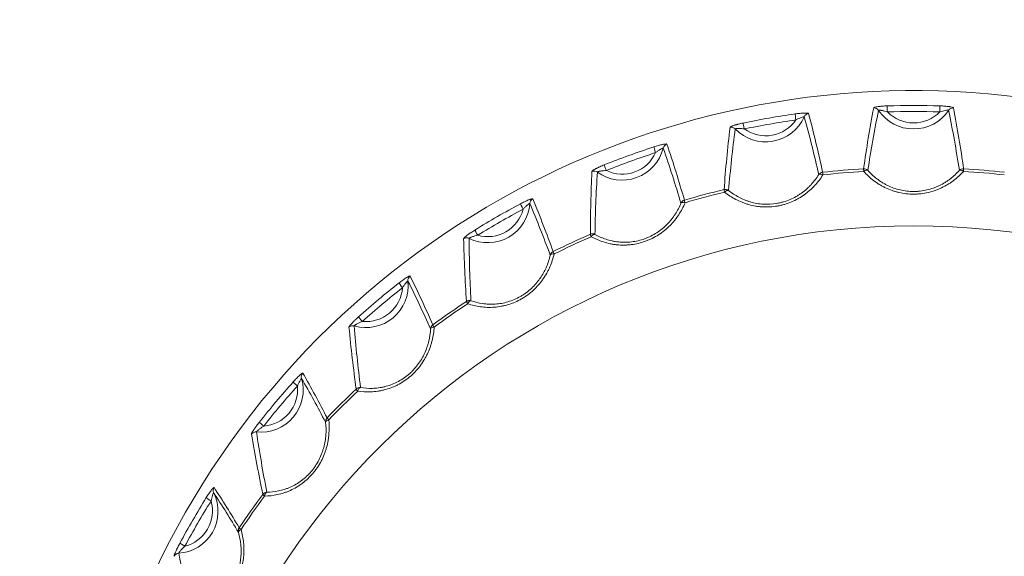
# Model space of a CAD drawing. Units: millimetres. Extents: x -150 to 368, y 59 to 282.
# Drawn here: x 84 to 93, y 88 to 93 of the extents above; entities that cross this region are included whole.
import ezdxf

# ---------------------------------------------------------------- set-up
doc = ezdxf.new("R2010")
doc.units = ezdxf.units.MM
doc.layers.add('1', color=7, linetype='Continuous', true_color=0xffffff)

msp = doc.modelspace()

# ---------------------------------------------------------------- linework, layer by layer
at = {"layer": '1', "color": 80, "linetype": 'Continuous', "lineweight": 18}
for centre, major_axis, start_param, end_param in [((92.32878, 85.07826), (7.5, 0), 0, 3.783852), ((91.00472, 92.46756), (-0.37748, 0), 0.766058, 2.7246006), ((89.72088, 92.12487), (-0.37748, 0), 0.9405909, 2.8991335), ((88.51628, 91.56529), (-0.37748, 0), 1.1151238, 3.0736664), ((87.42753, 90.80584), (-0.37748, 0), 1.2896567, 3.2481993), ((86.4877, 89.86958), (-0.37748, 0), 1.4641897, 3.4227323), ((85.72534, 88.78497), (-0.37748, 0), 1.6387226, 3.5972652), ((92.32878, 84.99523), (-7.45008, 0), 5.7278774, 5.7912957)]:
    msp.add_ellipse(centre, major_axis=major_axis, ratio=0.996195, start_param=start_param, end_param=end_param, dxfattribs=at)
at = {"layer": '1', "color": 51, "linetype": 'Continuous', "lineweight": 13}
for centre, major_axis, ratio, start_param, end_param in [((91.97399, 92.34576), (0.0491, -0.00943), 0.989719, 0.7808041, 1.8065242), ((92.32878, 92.58296), (-0.37748, 0), 0.996195, 0.591525, 2.5500676), ((92.32878, 84.99523), (-7.45008, 0), 0.996195, 4.6806798, 4.7440981), ((92.09417, 92.36374), (0.00158, -0.04998), 0.002763, 3.2811753, 4.7996118), ((92.32878, 84.99111), (7.40014, 0), 0.996195, 1.5390872, 1.6025055), ((92.5634, 92.36374), (-0.00158, -0.04998), 0.002763, 1.4835735, 3.00201), ((92.68358, 92.34576), (0.0491, 0.00943), 0.989719, 1.3350685, 2.3607886), ((92.32878, 84.99523), (-7.45008, 0), 0.996195, 4.8552128, 4.918631), ((91.00472, 92.47169), (0.32755, 0), 0.996195, 4.0884913, 5.6853525), ((92.32878, 84.99111), (7.40014, 0), 0.996195, 1.7136201, 1.7770384), ((91.27546, 92.29239), (-0.00709, 0.04949), 0.012406, 0.1387422, 1.6571787), ((91.39551, 92.29534), (0.04832, 0.01284), 0.990198, 1.439893, 2.4656131), ((92.32878, 92.58709), (0.32755, 0), 0.996195, 3.9139584, 5.5108196), ((90.6967, 92.17259), (0.04965, -0.00593), 0.989382, 0.8849657, 1.9106858), ((90.81336, 92.21122), (-0.0102, 0.04895), 0.017848, 0.137786, 1.6562225), ((92.32878, 84.99523), (-7.45008, 0), 0.996195, 5.0297457, 5.093164), ((90.01952, 91.99932), (0.01555, -0.04752), 0.027198, 3.2768817, 4.7953181), ((90.1358, 92.02287), (0.04732, 0.01615), 0.990805, 1.5456904, 2.5714104), ((89.72088, 92.129), (0.32755, 0), 0.996195, 4.2630242, 5.8598854), ((92.32878, 84.99111), (7.40014, 0), 0.996195, 1.888153, 1.9515713), ((89.469, 91.7811), (0.04994, -0.00238), 0.989197, 0.988731, 2.0144511), ((89.5786, 91.83944), (0.01852, -0.04644), 0.032391, 3.2749971, 4.7934335), ((92.32878, 84.65006), (-7.24252, 0), 0.996195, 4.7742675, 4.8250434), ((91.884, 91.80179), (0.04949, -0.00714), 0.989875, 0.9299518, 1.7744274), ((91.884, 91.80179), (0.00308, -0.04991), 0.00539, 3.2810528, 4.1678657), ((91.884, 91.80179), (-0.03736, -0.03323), 0.432595, 3.2681264, 4.3907793), ((92.77357, 91.80179), (0.04949, 0.00714), 0.989875, 1.3671653, 2.2116409), ((92.77357, 91.80179), (0.03736, -0.03323), 0.432595, 1.892406, 3.0150589), ((92.77357, 91.80179), (0.00308, 0.04991), 0.00539, 5.2569123, 6.1437251), ((92.32878, 84.65006), (-7.24252, 0), 0.996195, 4.5997346, 4.6505105), ((91.52022, 91.77009), (0.04888, 0.01051), 0.990253, 1.4735633, 2.3180388), ((91.52022, 91.77009), (-0.0424, 0.02651), 0.424367, 5.0474571, 6.1701101), ((91.52022, 91.77009), (-0.0056, 0.04969), 0.009798, 0.139076, 1.0258888), ((92.32878, 84.64677), (7.22211, 0), 0.996195, 1.6326748, 1.6834507), ((92.32878, 84.64677), (7.22211, 0), 0.996195, 1.4581419, 1.5089178), ((92.32878, 84.65006), (-7.24252, 0), 0.996195, 4.9488004, 4.9995763), ((90.64417, 91.6162), (0.04986, -0.0037), 0.98964, 1.0357942, 1.8802697), ((90.64417, 91.6162), (0.01167, -0.04862), 0.020413, 3.2788035, 4.1656163), ((90.64417, 91.6162), (0.03125, 0.03903), 0.442501, 0.1381682, 1.2608211), ((88.94271, 91.53662), (0.04612, 0.01931), 0.99152, 1.6528389, 2.6785589), ((90.29144, 91.52205), (0.04806, 0.01379), 0.990762, 1.5808292, 2.4253048), ((90.29144, 91.52205), (-0.01411, 0.04797), 0.024687, 0.1360693, 1.0228822), ((92.32878, 84.64677), (7.22211, 0), 0.996195, 1.8072078, 1.8579837), ((92.32878, 84.99523), (-7.45008, 0), 0.996195, 5.2042786, 5.2676969), ((88.51628, 91.56942), (0.32755, 0), 0.996195, 4.4375572, 6.0344183), ((92.32878, 84.99111), (7.40014, 0), 0.996195, 2.062686, 2.1261042), ((88.83375, 91.49344), (0.02354, -0.04411), 0.041163, 3.2709164, 4.7893528), ((90.29144, 91.52205), (0.04622, -0.01906), 0.418066, 1.9207615, 3.0434144), ((88.32819, 91.18318), (0.04999, 0.00119), 0.98917, 1.0923413, 2.1180614), ((88.42739, 91.25972), (0.02629, -0.04253), 0.045949, 3.2681585, 4.7865949), ((92.32878, 84.65006), (-7.24252, 0), 0.996195, 5.1233333, 5.1741092), ((92.32878, 84.64677), (7.22211, 0), 0.996195, 1.9817407, 2.0325166), ((89.45552, 91.21896), (0.05, -0.00024), 0.989553, 1.1413584, 1.985834), ((89.45552, 91.21896), (0.01991, -0.04587), 0.034817, 3.2739859, 4.1607988), ((89.45552, 91.21896), (-0.02421, -0.04375), 0.453784, 3.289221, 4.4118739), ((89.12457, 91.06522), (0.04704, 0.01694), 0.991385, 1.6893326, 2.5338082), ((89.12457, 91.06522), (0.04875, -0.0111), 0.413884, 1.9366842, 3.0593371), ((89.12457, 91.06522), (-0.02221, 0.0448), 0.038827, 0.1305278, 1.0173407), ((87.85252, 90.85137), (0.04475, 0.0223), 0.992324, 1.7618194, 2.7875395), ((92.32878, 84.99523), (-7.45008, 0), 0.996195, 5.3788115, 5.4422298), ((87.42753, 90.80997), (0.32755, 0), 0.996195, 4.6120901, 6.2089513), ((92.32878, 84.99111), (7.40014, 0), 0.996195, 2.2372189, 2.3006372), ((87.75418, 90.79013), (-0.03084, 0.03936), 0.053878, 0.1210212, 1.6394577), ((92.32878, 84.65006), (-7.24252, 0), 0.996195, 5.2978663, 5.3486422), ((92.32878, 84.64677), (7.22211, 0), 0.996195, 2.1562736, 2.2070495), ((88.35418, 90.62213), (0.0499, 0.00323), 0.989619, 1.2469051, 2.0913807), ((88.35418, 90.62213), (0.02756, -0.04172), 0.048162, 3.266741, 4.1535539), ((88.35418, 90.62213), (-0.01643, -0.04722), 0.4661, 3.296201, 4.4188539), ((87.39473, 90.48966), (-0.03327, 0.03733), 0.058111, 0.1174713, 1.6359078), ((87.30894, 90.39699), (0.04977, 0.00474), 0.989302, 1.1960283, 2.2217484), ((88.05505, 90.41347), (0.04585, 0.01995), 0.992105, 1.7995304, 2.6440059), ((88.05505, 90.41347), (-0.04992, 0.00284), 0.411948, 5.0947937, 6.2174466), ((88.05505, 90.41347), (-0.02964, 0.04027), 0.051787, 0.1226136, 1.0094265), ((86.89833, 89.98794), (0.04325, 0.02508), 0.99319, 1.8732672, 2.8989873), ((92.32878, 84.99523), (-7.45008, 0), 0.996195, 5.5533445, 5.6167627), ((92.32878, 84.99111), (7.40014, 0), 0.996195, 2.4117518, 2.4751701), ((86.4877, 89.87371), (0.32755, 0), 0.996195, 4.786623, 6.3834842), ((86.8136, 89.91074), (-0.0372, 0.03341), 0.064955, 0.110627, 1.6290635), ((87.3736, 89.84385), (0.04955, 0.00667), 0.989835, 1.3526938, 2.1971693), ((87.3736, 89.84385), (0.00811, 0.04934), 0.479076, 0.1588558, 1.2815087), ((92.32878, 84.65006), (-7.24252, 0), 0.996195, 5.4723992, 5.5231751), ((92.32878, 84.64677), (7.22211, 0), 0.996195, 2.3308065, 2.3815824), ((87.3736, 89.84385), (0.03438, -0.03631), 0.060044, 3.257282, 4.1440949), ((86.51199, 89.55266), (-0.03924, 0.03098), 0.068508, 0.1063908, 1.6248272), ((87.11539, 89.58661), (0.04452, 0.02276), 0.992899, 1.9120099, 2.7564854), ((87.11539, 89.58661), (-0.0497, -0.0055), 0.412317, 5.1114621, 6.2341151), ((87.11539, 89.58661), (-0.03618, 0.03452), 0.063173, 0.1125605, 0.9993734), ((86.44222, 89.44644), (0.04931, 0.00826), 0.989589, 1.3000287, 2.3257488), ((86.10914, 88.97257), (0.04168, 0.02762), 0.994093, 1.9880511, 3.0137712), ((92.32878, 84.65006), (-7.24252, 0), 0.996195, 5.6469321, 5.697708), ((86.54359, 88.90776), (0.04898, 0.01005), 0.990194, 1.4589985, 2.3034741), ((86.54359, 88.90776), (0.04016, -0.02978), 0.070102, 3.2458903, 4.1327032), ((86.54359, 88.90776), (-0.00051, 0.05), 0.492317, 0.1601825, 1.2828354), ((85.72534, 88.7891), (0.32755, 0), 0.996195, 4.9611559, 6.5580171), ((92.32878, 84.99111), (7.40014, 0), 0.996195, 2.5862847, 2.649703), ((86.0406, 88.88201), (0.04244, -0.02643), 0.07406, 3.2400443, 4.7584808), ((92.32878, 84.64677), (7.22211, 0), 0.996195, 2.5053395, 2.5561154), ((86.33414, 88.60977), (0.0431, 0.02535), 0.993744, 2.0275538, 2.8720293), ((86.33414, 88.60977), (0.04809, 0.01369), 0.41498, 1.9862443, 3.1088972), ((86.33414, 88.60977), (-0.04162, 0.0277), 0.07264, 0.1006683, 0.9874811), ((85.80599, 88.47719), (0.04403, -0.02368), 0.076823, 3.2352493, 4.7536857), ((85.75435, 88.36039), (0.04861, 0.01171), 0.990022, 1.4045987, 2.4303188)]:
    msp.add_ellipse(centre, major_axis=major_axis, ratio=ratio, start_param=start_param, end_param=end_param, dxfattribs=at)
at = {"layer": '1', "color": 80, "linetype": 'Continuous', "lineweight": 18}
msp.add_ellipse((92.32878, 84.61654), major_axis=(6.74798, 0), ratio=0.996195, dxfattribs=at)
at = {"layer": '1', "color": 51, "linetype": 'Continuous', "lineweight": 13}
for points, knots in [([(91.88091, 91.85121), (91.8941, 91.94188), (91.90805, 92.03255), (91.93804, 92.21389), (91.95406, 92.30455), (91.9716, 92.39521)], [0, 0, 0, 0, 0.5, 0.5, 1, 1, 1, 1]), ([(92.01544, 92.37327), (91.99679, 92.28445), (91.97977, 92.19521), (91.94796, 92.01629), (91.93318, 91.92661), (91.91925, 91.83679)], [0, 0, 0, 0, 0.5, 0.5, 1, 1, 1, 1]), ([(92.09259, 92.41323), (92.07829, 92.41278), (92.06423, 92.41207), (92.04702, 92.41078), (92.0436, 92.4105), (92.0369, 92.4099), (92.03032, 92.40927), (92.024, 92.40857), (92.01782, 92.40782), (92.01478, 92.40743), (92.00604, 92.4062), (92.00067, 92.40532), (91.99339, 92.40391), (91.99108, 92.40342), (91.98685, 92.40243), (91.98296, 92.40143), (91.97979, 92.40039), (91.977, 92.39934), (91.9758, 92.39882), (91.97288, 92.39725), (91.97179, 92.39622), (91.9716, 92.39521)], [0, 0, 0, 0, 0.25, 0.25, 0.3125, 0.3125, 0.375, 0.4375, 0.4375, 0.5, 0.5, 0.625, 0.625, 0.6875, 0.6875, 0.75, 0.8125, 0.8125, 0.875, 0.875, 1, 1, 1, 1]), ([(92.01544, 92.37327), (92.0155, 92.37396), (92.01637, 92.37445), (92.01881, 92.37488), (92.0198, 92.37497), (92.02205, 92.37503), (92.0233, 92.37501), (92.02607, 92.37488), (92.02759, 92.37476), (92.03078, 92.37444), (92.03245, 92.37423), (92.03766, 92.37351), (92.04141, 92.37287), (92.04914, 92.37137), (92.0531, 92.37052), (92.06118, 92.36863), (92.0653, 92.36759), (92.07763, 92.36432), (92.08589, 92.36192), (92.09417, 92.35938)], [0, 0, 0, 0, 0.125, 0.125, 0.1875, 0.1875, 0.25, 0.25, 0.3125, 0.3125, 0.375, 0.375, 0.5, 0.5, 0.625, 0.625, 0.75, 0.75, 1, 1, 1, 1]), ([(92.64213, 92.37327), (92.64207, 92.37396), (92.64116, 92.37447), (92.63874, 92.37488), (92.63777, 92.37497), (92.63551, 92.37503), (92.63422, 92.37501), (92.62722, 92.37466), (92.61987, 92.3736), (92.6045, 92.37061), (92.59629, 92.36866), (92.57991, 92.36431), (92.57167, 92.36191), (92.5634, 92.35938)], [0, 0, 0, 0, 0.125, 0.125, 0.1875, 0.1875, 0.25, 0.25, 0.5, 0.5, 0.75, 0.75, 1, 1, 1, 1]), ([(92.68597, 92.39521), (92.68578, 92.39623), (92.68465, 92.39728), (92.68074, 92.39936), (92.67796, 92.4004), (92.67077, 92.40247), (92.66652, 92.40345), (92.65931, 92.40485), (92.65676, 92.40531), (92.65139, 92.40619), (92.64855, 92.40662), (92.63979, 92.40785), (92.63362, 92.40859), (92.62072, 92.40992), (92.61392, 92.41052), (92.59334, 92.41207), (92.57929, 92.41278), (92.56498, 92.41323)], [0, 0, 0, 0, 0.125, 0.125, 0.25, 0.25, 0.375, 0.375, 0.4375, 0.4375, 0.5, 0.5, 0.625, 0.625, 0.75, 0.75, 1, 1, 1, 1]), ([(92.73832, 91.83679), (92.72439, 91.92661), (92.70961, 92.01629), (92.6778, 92.19521), (92.66078, 92.28445), (92.64213, 92.37327)], [0, 0, 0, 0, 0.5, 0.5, 1, 1, 1, 1]), ([(92.68597, 92.39521), (92.70351, 92.30455), (92.71953, 92.21389), (92.74952, 92.03255), (92.76347, 91.94188), (92.77666, 91.85121)], [0, 0, 0, 0, 0.5, 0.5, 1, 1, 1, 1]), ([(91.38921, 92.34445), (91.38895, 92.34543), (91.38776, 92.34628), (91.38375, 92.34767), (91.38093, 92.34822), (91.37368, 92.34903), (91.36941, 92.34927), (91.36218, 92.34941), (91.35964, 92.34942), (91.35426, 92.34937), (91.35142, 92.34931), (91.34268, 92.34901), (91.33652, 92.34868), (91.32367, 92.34777), (91.31691, 92.34718), (91.29646, 92.34515), (91.28252, 92.34342), (91.26835, 92.34139)], [0, 0, 0, 0, 0.125, 0.125, 0.25, 0.25, 0.375, 0.375, 0.4375, 0.4375, 0.5, 0.5, 0.625, 0.625, 0.75, 0.75, 1, 1, 1, 1]), ([(91.27546, 92.28803), (91.28316, 92.29195), (91.29085, 92.29574), (91.30619, 92.30285), (91.3139, 92.30619), (91.32841, 92.31178), (91.33539, 92.31409), (91.3421, 92.31563), (91.34333, 92.31588), (91.34551, 92.3162), (91.34646, 92.31628), (91.34882, 92.31628), (91.34974, 92.31594), (91.34986, 92.31526)], [0, 0, 0, 0, 0.25, 0.25, 0.5, 0.5, 0.75, 0.75, 0.8125, 0.8125, 0.875, 0.875, 1, 1, 1, 1]), ([(91.47936, 91.79845), (91.45978, 91.88535), (91.43938, 91.97197), (91.39645, 92.14437), (91.37391, 92.23016), (91.34986, 92.31526)], [0, 0, 0, 0, 0.5, 0.5, 1, 1, 1, 1]), ([(91.38921, 92.34445), (91.41249, 92.25735), (91.43428, 92.16998), (91.47585, 91.99489), (91.49561, 91.90715), (91.51461, 91.81928)], [0, 0, 0, 0, 0.5, 0.5, 1, 1, 1, 1]), ([(90.63248, 91.66433), (90.63944, 91.75676), (90.64717, 91.84932), (90.66467, 92.0348), (90.67443, 92.12771), (90.68568, 92.22088)], [0, 0, 0, 0, 0.5, 0.5, 1, 1, 1, 1]), ([(90.73268, 92.20685), (90.72002, 92.1153), (90.70902, 92.02362), (90.6893, 91.84021), (90.6806, 91.74848), (90.67275, 91.65676)], [0, 0, 0, 0, 0.5, 0.5, 1, 1, 1, 1]), ([(90.80314, 92.25968), (90.78914, 92.25676), (90.77538, 92.25362), (90.75859, 92.24937), (90.75525, 92.2485), (90.74873, 92.24675), (90.74232, 92.24499), (90.73617, 92.2432), (90.73015, 92.24139), (90.7272, 92.24047), (90.71871, 92.23774), (90.71351, 92.23594), (90.70647, 92.23328), (90.70424, 92.2324), (90.70015, 92.23068), (90.69641, 92.22901), (90.69337, 92.22744), (90.6907, 92.22592), (90.68956, 92.22518), (90.68681, 92.22312), (90.68581, 92.22191), (90.68568, 92.22088)], [0, 0, 0, 0, 0.25, 0.25, 0.3125, 0.3125, 0.375, 0.4375, 0.4375, 0.5, 0.5, 0.625, 0.625, 0.6875, 0.6875, 0.75, 0.8125, 0.8125, 0.875, 0.875, 1, 1, 1, 1]), ([(90.81336, 92.20686), (90.80476, 92.20792), (90.7962, 92.20886), (90.78345, 92.20994), (90.7792, 92.21025), (90.77089, 92.21071), (90.76681, 92.21087), (90.75889, 92.211), (90.75505, 92.21098), (90.74974, 92.21079), (90.74804, 92.21069), (90.7448, 92.21045), (90.74326, 92.21031), (90.74046, 92.20996), (90.73919, 92.20975), (90.73694, 92.2093), (90.73595, 92.20904), (90.73353, 92.20819), (90.73269, 92.20755), (90.73268, 92.20685)], [0, 0, 0, 0, 0.25, 0.25, 0.375, 0.375, 0.5, 0.5, 0.625, 0.625, 0.6875, 0.6875, 0.75, 0.75, 0.8125, 0.8125, 0.875, 0.875, 1, 1, 1, 1]), ([(90.12099, 92.07014), (90.12067, 92.07107), (90.11946, 92.07171), (90.11548, 92.0724), (90.11271, 92.07247), (90.10561, 92.07203), (90.10145, 92.07154), (90.09443, 92.07043), (90.09195, 92.07), (90.08674, 92.06903), (90.08399, 92.06848), (90.07552, 92.06668), (90.06957, 92.06529), (90.05716, 92.06218), (90.05064, 92.06044), (90.03094, 92.05491), (90.01754, 92.0508), (90.00394, 92.04635)], [0, 0, 0, 0, 0.125, 0.125, 0.25, 0.25, 0.375, 0.375, 0.4375, 0.4375, 0.5, 0.5, 0.625, 0.625, 0.75, 0.75, 1, 1, 1, 1]), ([(90.08732, 92.03458), (90.08716, 92.03524), (90.08626, 92.03542), (90.08403, 92.03502), (90.08314, 92.03478), (90.0811, 92.03409), (90.07995, 92.03364), (90.07374, 92.03097), (90.06735, 92.02749), (90.05414, 92.01949), (90.04716, 92.01486), (90.03333, 92.00521), (90.02643, 92.00016), (90.01952, 91.99496)], [0, 0, 0, 0, 0.125, 0.125, 0.1875, 0.1875, 0.25, 0.25, 0.5, 0.5, 0.75, 0.75, 1, 1, 1, 1]), ([(90.24622, 91.54291), (90.22157, 91.62595), (90.19618, 91.70858), (90.14342, 91.87265), (90.11606, 91.95409), (90.08732, 92.03458)], [0, 0, 0, 0, 0.5, 0.5, 1, 1, 1, 1]), ([(90.12099, 92.07014), (90.14931, 91.98754), (90.17622, 91.90442), (90.2281, 91.73746), (90.25306, 91.65363), (90.2773, 91.56953)], [0, 0, 0, 0, 0.5, 0.5, 1, 1, 1, 1]), ([(89.56004, 91.88539), (89.54676, 91.8801), (89.53374, 91.87463), (89.51787, 91.86753), (89.51472, 91.8661), (89.50856, 91.86324), (89.50252, 91.8604), (89.49672, 91.85756), (89.49106, 91.85474), (89.48828, 91.85332), (89.48031, 91.84916), (89.47543, 91.84648), (89.46883, 91.84263), (89.46675, 91.84137), (89.46294, 91.83896), (89.45946, 91.83666), (89.45664, 91.83458), (89.45418, 91.83261), (89.45314, 91.83169), (89.45063, 91.82917), (89.44974, 91.82779), (89.44969, 91.82674)], [0, 0, 0, 0, 0.25, 0.25, 0.3125, 0.3125, 0.375, 0.4375, 0.4375, 0.5, 0.5, 0.625, 0.625, 0.6875, 0.6875, 0.75, 0.8125, 0.8125, 0.875, 0.875, 1, 1, 1, 1]), ([(89.49843, 91.82106), (89.49838, 91.82176), (89.49915, 91.82254), (89.50148, 91.8238), (89.50244, 91.82423), (89.50464, 91.82507), (89.50588, 91.82549), (89.50862, 91.82632), (89.51013, 91.82674), (89.51333, 91.82754), (89.51501, 91.82793), (89.52026, 91.82904), (89.52407, 91.82973), (89.53195, 91.83097), (89.53601, 91.83152), (89.54431, 91.83251), (89.54857, 91.83295), (89.56134, 91.83409), (89.56994, 91.83464), (89.5786, 91.83509)], [0, 0, 0, 0, 0.125, 0.125, 0.1875, 0.1875, 0.25, 0.25, 0.3125, 0.3125, 0.375, 0.375, 0.5, 0.5, 0.625, 0.625, 0.75, 0.75, 1, 1, 1, 1]), ([(91.91925, 91.83679), (91.94324, 91.80954), (91.96978, 91.7844), (92.0139, 91.75022), (92.02934, 91.73942), (92.0537, 91.7242), (92.06204, 91.71928), (92.07895, 91.70991), (92.08754, 91.70544), (92.11372, 91.6927), (92.1317, 91.68509), (92.16882, 91.67177), (92.18798, 91.66604), (92.24724, 91.65203), (92.28728, 91.6473), (92.33801, 91.64721), (92.34819, 91.64749), (92.36862, 91.64864), (92.3789, 91.64953), (92.40929, 91.65304), (92.42916, 91.65653), (92.46817, 91.66566), (92.4873, 91.6713), (92.51547, 91.68134), (92.52477, 91.68495), (92.54296, 91.69258), (92.55187, 91.69662), (92.57811, 91.70935), (92.59493, 91.71866), (92.61923, 91.73377), (92.62717, 91.739), (92.64276, 91.74984), (92.65041, 91.75546), (92.68762, 91.78421), (92.7143, 91.8095), (92.73832, 91.83679)], [0, 0, 0, 0, 0.125, 0.125, 0.1875, 0.1875, 0.21875, 0.21875, 0.25, 0.25, 0.3125, 0.3125, 0.375, 0.375, 0.5, 0.5, 0.53125, 0.53125, 0.5625, 0.5625, 0.625, 0.625, 0.6875, 0.6875, 0.71875, 0.71875, 0.75, 0.75, 0.8125, 0.8125, 0.84375, 0.84375, 0.875, 0.875, 1, 1, 1, 1]), ([(89.43558, 91.26433), (89.43612, 91.35741), (89.43738, 91.45076), (89.44186, 91.63815), (89.44507, 91.73219), (89.44969, 91.82674)], [0, 0, 0, 0, 0.5, 0.5, 1, 1, 1, 1]), ([(89.49843, 91.82106), (89.49212, 91.72786), (89.48748, 91.63481), (89.48046, 91.44907), (89.47809, 91.35638), (89.47656, 91.26384)], [0, 0, 0, 0, 0.5, 0.5, 1, 1, 1, 1]), ([(91.5169, 91.79579), (91.49557, 91.76183), (91.47102, 91.72964), (91.43576, 91.69191), (91.42846, 91.68448), (91.41351, 91.67), (91.40585, 91.66294), (91.38226, 91.64231), (91.36577, 91.62929), (91.33978, 91.61091), (91.33091, 91.60498), (91.31273, 91.59353), (91.30339, 91.58799), (91.27501, 91.57218), (91.25555, 91.56269), (91.21552, 91.54585), (91.19496, 91.5385), (91.16325, 91.52917), (91.15249, 91.52633), (91.13099, 91.52132), (91.12022, 91.51913), (91.06629, 91.50975), (91.02287, 91.50718), (90.96826, 91.51011), (90.95741, 91.511), (90.93596, 91.51336), (90.92534, 91.51483), (90.8938, 91.52008), (90.87318, 91.52469), (90.84282, 91.53317), (90.8328, 91.53627), (90.81294, 91.54297), (90.80308, 91.5466), (90.7741, 91.55811), (90.75549, 91.56666), (90.70162, 91.59469), (90.66828, 91.61654), (90.63726, 91.64128)], [0, 0, 0, 0, 0.125, 0.125, 0.15625, 0.15625, 0.1875, 0.1875, 0.25, 0.25, 0.28125, 0.28125, 0.3125, 0.3125, 0.375, 0.375, 0.4375, 0.4375, 0.46875, 0.46875, 0.5, 0.5, 0.625, 0.625, 0.65625, 0.65625, 0.6875, 0.6875, 0.75, 0.75, 0.78125, 0.78125, 0.8125, 0.8125, 0.875, 0.875, 1, 1, 1, 1]), ([(90.67275, 91.65676), (90.70079, 91.63405), (90.73101, 91.61385), (90.78001, 91.58779), (90.79696, 91.57981), (90.82342, 91.56902), (90.83244, 91.56562), (90.85061, 91.55931), (90.8598, 91.55639), (90.88764, 91.54835), (90.90659, 91.54396), (90.9453, 91.53725), (90.9651, 91.53492), (91.02573, 91.53135), (91.06593, 91.53362), (91.1159, 91.54231), (91.12588, 91.54434), (91.14582, 91.54901), (91.15579, 91.55166), (91.18516, 91.56039), (91.20416, 91.56726), (91.24109, 91.58301), (91.25902, 91.59188), (91.28513, 91.60665), (91.29371, 91.61182), (91.31038, 91.62249), (91.3185, 91.62801), (91.34228, 91.6451), (91.35733, 91.65719), (91.37881, 91.67629), (91.38579, 91.68282), (91.39937, 91.6962), (91.406, 91.70306), (91.43797, 91.73784), (91.46014, 91.76739), (91.47936, 91.79845)], [0, 0, 0, 0, 0.125, 0.125, 0.1875, 0.1875, 0.21875, 0.21875, 0.25, 0.25, 0.3125, 0.3125, 0.375, 0.375, 0.5, 0.5, 0.53125, 0.53125, 0.5625, 0.5625, 0.625, 0.625, 0.6875, 0.6875, 0.71875, 0.71875, 0.75, 0.75, 0.8125, 0.8125, 0.84375, 0.84375, 0.875, 0.875, 1, 1, 1, 1]), ([(92.77539, 91.82763), (92.7488, 91.79784), (92.71931, 91.77036), (92.67835, 91.73927), (92.66994, 91.73321), (92.65283, 91.72153), (92.64411, 91.7159), (92.61747, 91.69965), (92.59907, 91.68966), (92.57042, 91.67605), (92.5607, 91.67174), (92.5409, 91.6636), (92.53078, 91.65975), (92.50019, 91.64909), (92.47944, 91.6431), (92.4372, 91.63343), (92.41571, 91.62975), (92.38289, 91.62604), (92.37182, 91.6251), (92.34978, 91.62388), (92.3388, 91.62359), (92.28405, 91.62368), (92.24078, 91.62867), (92.18737, 91.64101), (92.17681, 91.64377), (92.15603, 91.64981), (92.1458, 91.6531), (92.11552, 91.66373), (92.09593, 91.67185), (92.06736, 91.68547), (92.05797, 91.69025), (92.03947, 91.7003), (92.03034, 91.70558), (92.00362, 91.72195), (91.98666, 91.7336), (91.93807, 91.77056), (91.90874, 91.79787), (91.88218, 91.82763)], [0, 0, 0, 0, 0.125, 0.125, 0.15625, 0.15625, 0.1875, 0.1875, 0.25, 0.25, 0.28125, 0.28125, 0.3125, 0.3125, 0.375, 0.375, 0.4375, 0.4375, 0.46875, 0.46875, 0.5, 0.5, 0.625, 0.625, 0.65625, 0.65625, 0.6875, 0.6875, 0.75, 0.75, 0.78125, 0.78125, 0.8125, 0.8125, 0.875, 0.875, 1, 1, 1, 1]), ([(88.91985, 91.58061), (88.91949, 91.58148), (88.9183, 91.58191), (88.91446, 91.58192), (88.91182, 91.58152), (88.9051, 91.57987), (88.90117, 91.57867), (88.89456, 91.57638), (88.89224, 91.57554), (88.88735, 91.57368), (88.88477, 91.57266), (88.87683, 91.56944), (88.87127, 91.56705), (88.85968, 91.56184), (88.8536, 91.559), (88.83525, 91.55016), (88.82279, 91.54379), (88.81017, 91.53706)], [0, 0, 0, 0, 0.125, 0.125, 0.25, 0.25, 0.375, 0.375, 0.4375, 0.4375, 0.5, 0.5, 0.625, 0.625, 0.75, 0.75, 1, 1, 1, 1]), ([(88.91985, 91.58061), (88.95236, 91.50331), (88.98356, 91.42525), (89.04417, 91.2681), (89.07358, 91.189), (89.10232, 91.10952)], [0, 0, 0, 0, 0.5, 0.5, 1, 1, 1, 1]), ([(88.8929, 91.53977), (88.89269, 91.54039), (88.89184, 91.54042), (88.8898, 91.53965), (88.88899, 91.53926), (88.88717, 91.53823), (88.88614, 91.5376), (88.88062, 91.53391), (88.875, 91.52938), (88.86349, 91.51922), (88.85745, 91.51346), (88.84555, 91.50157), (88.83965, 91.49539), (88.83375, 91.48908)], [0, 0, 0, 0, 0.125, 0.125, 0.1875, 0.1875, 0.25, 0.25, 0.5, 0.5, 0.75, 0.75, 1, 1, 1, 1]), ([(89.07636, 91.07794), (89.0474, 91.15631), (89.01777, 91.23414), (88.95679, 91.38829), (88.92544, 91.46462), (88.8929, 91.53977)], [0, 0, 0, 0, 0.5, 0.5, 1, 1, 1, 1]), ([(90.28308, 91.54674), (90.26767, 91.50957), (90.24879, 91.4736), (90.22029, 91.43031), (90.21434, 91.42172), (90.20201, 91.40487), (90.19562, 91.39658), (90.17582, 91.37217), (90.16173, 91.35648), (90.13918, 91.33388), (90.13143, 91.3265), (90.11543, 91.31207), (90.10716, 91.30499), (90.08184, 91.28451), (90.04668, 91.25907), (90.00867, 91.23747), (89.97902, 91.22279), (89.96891, 91.21814), (89.94859, 91.20948), (89.93837, 91.20546), (89.88689, 91.18689), (89.84464, 91.17685), (89.79048, 91.1703), (89.77967, 91.16931), (89.75821, 91.16793), (89.74753, 91.16755), (89.71567, 91.16726), (89.69465, 91.16824), (89.66343, 91.17136), (89.65307, 91.17268), (89.63247, 91.17586), (89.62218, 91.17773), (89.59182, 91.18407), (89.57213, 91.18928), (89.5146, 91.2076), (89.47826, 91.22338), (89.44373, 91.2424)], [0, 0, 0, 0, 0.125, 0.125, 0.15625, 0.15625, 0.1875, 0.1875, 0.25, 0.25, 0.28125, 0.28125, 0.3125, 0.3125, 0.375, 0.4375, 0.4375, 0.46875, 0.46875, 0.5, 0.5, 0.625, 0.625, 0.65625, 0.65625, 0.6875, 0.6875, 0.75, 0.75, 0.78125, 0.78125, 0.8125, 0.8125, 0.875, 0.875, 1, 1, 1, 1]), ([(89.47656, 91.26384), (89.50781, 91.24629), (89.54079, 91.23161), (89.59318, 91.21438), (89.61113, 91.20945), (89.63889, 91.20338), (89.6483, 91.20158), (89.66719, 91.1985), (89.67669, 91.19721), (89.70535, 91.1941), (89.72468, 91.19305), (89.76382, 91.19312), (89.78365, 91.19424), (89.84381, 91.20121), (89.88295, 91.21038), (89.93065, 91.22758), (89.94013, 91.23131), (89.95896, 91.23937), (89.96833, 91.2437), (89.99577, 91.25738), (90.01333, 91.26744), (90.04707, 91.28935), (90.06325, 91.30119), (90.08651, 91.32026), (90.0941, 91.32684), (90.10874, 91.34024), (90.11583, 91.34709), (90.13642, 91.36804), (90.14925, 91.38256), (90.16726, 91.40511), (90.17305, 91.41275), (90.18423, 91.42829), (90.18963, 91.43619), (90.2154, 91.47601), (90.23238, 91.50897), (90.24622, 91.54291)], [0, 0, 0, 0, 0.125, 0.125, 0.1875, 0.1875, 0.21875, 0.21875, 0.25, 0.25, 0.3125, 0.3125, 0.375, 0.375, 0.5, 0.5, 0.53125, 0.53125, 0.5625, 0.5625, 0.625, 0.625, 0.6875, 0.6875, 0.71875, 0.71875, 0.75, 0.75, 0.8125, 0.8125, 0.84375, 0.84375, 0.875, 0.875, 1, 1, 1, 1]), ([(88.40107, 91.30176), (88.38892, 91.29425), (88.37702, 91.28661), (88.36256, 91.27686), (88.35969, 91.2749), (88.35408, 91.27103), (88.34859, 91.26717), (88.34333, 91.26338), (88.33819, 91.25961), (88.33567, 91.25773), (88.32845, 91.25224), (88.32404, 91.24875), (88.3181, 91.24381), (88.31623, 91.24221), (88.31281, 91.23917), (88.30969, 91.2363), (88.30718, 91.23375), (88.305, 91.23138), (88.30408, 91.23028), (88.30189, 91.22735), (88.30116, 91.22584), (88.30118, 91.22478)], [0, 0, 0, 0, 0.25, 0.25, 0.3125, 0.3125, 0.375, 0.4375, 0.4375, 0.5, 0.5, 0.625, 0.625, 0.6875, 0.6875, 0.75, 0.8125, 0.8125, 0.875, 0.875, 1, 1, 1, 1]), ([(88.32659, 90.66336), (88.32068, 90.75597), (88.31544, 90.84897), (88.30677, 91.03599), (88.30332, 91.13001), (88.30118, 91.22478)], [0, 0, 0, 0, 0.5, 0.5, 1, 1, 1, 1]), ([(88.35017, 91.22761), (88.35006, 91.2283), (88.35076, 91.22921), (88.35292, 91.23086), (88.35382, 91.23145), (88.35589, 91.23267), (88.35707, 91.2333), (88.35967, 91.2346), (88.36111, 91.23527), (88.36417, 91.23662), (88.36578, 91.23729), (88.37081, 91.2393), (88.37447, 91.24064), (88.38206, 91.24323), (88.38599, 91.24448), (88.39403, 91.24689), (88.39816, 91.24806), (88.41056, 91.25139), (88.41895, 91.25343), (88.42739, 91.25536)], [0, 0, 0, 0, 0.125, 0.125, 0.1875, 0.1875, 0.25, 0.25, 0.3125, 0.3125, 0.375, 0.375, 0.5, 0.5, 0.625, 0.625, 0.75, 0.75, 1, 1, 1, 1]), ([(88.35017, 91.22761), (88.35042, 91.13389), (88.35228, 91.0406), (88.35816, 90.85476), (88.3622, 90.76221), (88.36703, 90.66997)], [0, 0, 0, 0, 0.5, 0.5, 1, 1, 1, 1]), ([(89.11142, 91.08803), (89.10239, 91.04873), (89.08976, 91.01002), (89.0689, 90.96242), (89.06446, 90.95293), (89.05512, 90.93419), (89.05022, 90.92492), (89.03478, 90.89744), (89.02353, 90.87954), (89.00512, 90.85337), (88.99872, 90.84475), (88.98539, 90.82776), (88.97843, 90.81936), (88.95695, 90.7948), (88.92662, 90.76366), (88.89286, 90.7358), (88.86619, 90.71621), (88.85703, 90.70988), (88.83852, 90.69783), (88.82914, 90.69211), (88.78169, 90.66491), (88.74188, 90.64773), (88.68983, 90.63192), (88.67939, 90.62907), (88.65856, 90.62401), (88.64815, 90.62179), (88.61694, 90.61601), (88.59616, 90.61334), (88.56503, 90.61103), (88.55465, 90.61054), (88.53392, 90.61011), (88.52352, 90.61018), (88.4927, 90.61119), (88.47254, 90.61293), (88.4131, 90.62106), (88.37486, 90.63033), (88.33787, 90.64312)], [0, 0, 0, 0, 0.125, 0.125, 0.15625, 0.15625, 0.1875, 0.1875, 0.25, 0.25, 0.28125, 0.28125, 0.3125, 0.3125, 0.375, 0.4375, 0.4375, 0.46875, 0.46875, 0.5, 0.5, 0.625, 0.625, 0.65625, 0.65625, 0.6875, 0.6875, 0.75, 0.75, 0.78125, 0.78125, 0.8125, 0.8125, 0.875, 0.875, 1, 1, 1, 1]), ([(88.36703, 90.66997), (88.40055, 90.65806), (88.43528, 90.64928), (88.48947, 90.64134), (88.50788, 90.63957), (88.53608, 90.63839), (88.54561, 90.63824), (88.56463, 90.63846), (88.57416, 90.63883), (88.60277, 90.64071), (88.6219, 90.64301), (88.66027, 90.64983), (88.67954, 90.65436), (88.7374, 90.67162), (88.77428, 90.68742), (88.81826, 90.71261), (88.82695, 90.71792), (88.8441, 90.72911), (88.85259, 90.735), (88.87727, 90.75322), (88.89285, 90.76617), (88.92237, 90.79359), (88.9363, 90.80806), (88.95601, 90.83088), (88.96238, 90.83867), (88.97456, 90.85441), (88.9804, 90.86238), (88.99718, 90.88659), (89.0074, 90.90312), (89.02138, 90.92846), (89.02581, 90.93699), (89.03425, 90.95424), (89.03825, 90.96297), (89.05704, 91.00666), (89.06832, 91.04209), (89.07636, 91.07794)], [0, 0, 0, 0, 0.125, 0.125, 0.1875, 0.1875, 0.21875, 0.21875, 0.25, 0.25, 0.3125, 0.3125, 0.375, 0.375, 0.5, 0.5, 0.53125, 0.53125, 0.5625, 0.5625, 0.625, 0.625, 0.6875, 0.6875, 0.71875, 0.71875, 0.75, 0.75, 0.8125, 0.8125, 0.84375, 0.84375, 0.875, 0.875, 1, 1, 1, 1]), ([(87.82229, 90.89074), (87.8219, 90.89154), (87.82075, 90.89177), (87.81718, 90.89113), (87.81475, 90.89028), (87.8086, 90.88752), (87.80504, 90.88567), (87.79904, 90.88228), (87.79694, 90.88105), (87.79252, 90.87838), (87.79019, 90.87693), (87.78303, 90.87239), (87.77802, 90.86908), (87.7676, 90.86196), (87.76214, 90.85811), (87.7457, 90.84623), (87.73457, 90.83781), (87.72331, 90.829)], [0, 0, 0, 0, 0.125, 0.125, 0.25, 0.25, 0.375, 0.375, 0.4375, 0.4375, 0.5, 0.5, 0.625, 0.625, 0.75, 0.75, 1, 1, 1, 1]), ([(87.82229, 90.89074), (87.85799, 90.81938), (87.89254, 90.74705), (87.96005, 90.60107), (87.99301, 90.52741), (88.02538, 90.45325)], [0, 0, 0, 0, 0.5, 0.5, 1, 1, 1, 1]), ([(87.75418, 90.78577), (87.75888, 90.793), (87.76362, 90.8001), (87.77322, 90.81387), (87.77813, 90.82058), (87.78759, 90.83257), (87.79226, 90.83799), (87.79693, 90.84257), (87.7978, 90.84338), (87.79937, 90.8447), (87.80006, 90.84522), (87.80184, 90.84632), (87.80262, 90.84643), (87.80287, 90.84585)], [0, 0, 0, 0, 0.25, 0.25, 0.5, 0.5, 0.75, 0.75, 0.8125, 0.8125, 0.875, 0.875, 1, 1, 1, 1]), ([(88.00532, 90.41766), (87.97292, 90.49068), (87.93997, 90.56306), (87.87262, 90.70602), (87.83823, 90.77662), (87.80287, 90.84585)], [0, 0, 0, 0, 0.5, 0.5, 1, 1, 1, 1]), ([(87.36144, 90.5265), (87.35078, 90.517), (87.34037, 90.50742), (87.32776, 90.49532), (87.32526, 90.49289), (87.32038, 90.4881), (87.3156, 90.48335), (87.31103, 90.47869), (87.30657, 90.47409), (87.30439, 90.4718), (87.29814, 90.46514), (87.29434, 90.46094), (87.28923, 90.45503), (87.28763, 90.45312), (87.2847, 90.44954), (87.28204, 90.44616), (87.27992, 90.44321), (87.27808, 90.44048), (87.27732, 90.43924), (87.27552, 90.43597), (87.27495, 90.43434), (87.27505, 90.43329)], [0, 0, 0, 0, 0.25, 0.25, 0.3125, 0.3125, 0.375, 0.4375, 0.4375, 0.5, 0.5, 0.625, 0.625, 0.6875, 0.6875, 0.75, 0.8125, 0.8125, 0.875, 0.875, 1, 1, 1, 1]), ([(87.33921, 89.87967), (87.32703, 89.97071), (87.31545, 90.06224), (87.29388, 90.24663), (87.28389, 90.33948), (87.27505, 90.43329)], [0, 0, 0, 0, 0.5, 0.5, 1, 1, 1, 1]), ([(87.39473, 90.4853), (87.38675, 90.48194), (87.37884, 90.47848), (87.36718, 90.47305), (87.3633, 90.47118), (87.35577, 90.46741), (87.3521, 90.46551), (87.34502, 90.46164), (87.34161, 90.45968), (87.33695, 90.45682), (87.33547, 90.45588), (87.33265, 90.45403), (87.33133, 90.45311), (87.32894, 90.45138), (87.32786, 90.45055), (87.32598, 90.44899), (87.32516, 90.44825), (87.32323, 90.44624), (87.32264, 90.44522), (87.3228, 90.44455)], [0, 0, 0, 0, 0.25, 0.25, 0.375, 0.375, 0.5, 0.5, 0.625, 0.625, 0.6875, 0.6875, 0.75, 0.75, 0.8125, 0.8125, 0.875, 0.875, 1, 1, 1, 1]), ([(87.3228, 90.44455), (87.32959, 90.35144), (87.3379, 90.25904), (87.35651, 90.07534), (87.36683, 89.98404), (87.37788, 89.89318)], [0, 0, 0, 0, 0.5, 0.5, 1, 1, 1, 1]), ([(88.03751, 90.43361), (88.03514, 90.39331), (88.02915, 90.35298), (88.01655, 90.30247), (88.01377, 90.29235), (88.00771, 90.27226), (88.00443, 90.26228), (87.99384, 90.23253), (87.98577, 90.21295), (87.97204, 90.18397), (87.96719, 90.17438), (87.95694, 90.15534), (87.95151, 90.14585), (87.93451, 90.11794), (87.90994, 90.08201), (87.88146, 90.04873), (87.85856, 90.02482), (87.85064, 90.017), (87.83449, 90.00193), (87.82626, 89.99467), (87.78426, 89.95968), (87.74811, 89.93587), (87.69975, 89.91132), (87.69, 89.90671), (87.67043, 89.89813), (87.66061, 89.89414), (87.631, 89.88306), (87.61109, 89.87685), (87.58098, 89.8692), (87.57091, 89.86693), (87.55067, 89.86293), (87.54049, 89.8612), (87.51014, 89.85688), (87.49011, 89.85511), (87.43057, 89.85287), (87.3916, 89.85542), (87.35327, 89.86165)], [0, 0, 0, 0, 0.125, 0.125, 0.15625, 0.15625, 0.1875, 0.1875, 0.25, 0.25, 0.28125, 0.28125, 0.3125, 0.3125, 0.375, 0.4375, 0.4375, 0.46875, 0.46875, 0.5, 0.5, 0.625, 0.625, 0.65625, 0.65625, 0.6875, 0.6875, 0.75, 0.75, 0.78125, 0.78125, 0.8125, 0.8125, 0.875, 0.875, 1, 1, 1, 1]), ([(87.37788, 89.89318), (87.41264, 89.88722), (87.44808, 89.88455), (87.50241, 89.88607), (87.52072, 89.88751), (87.54852, 89.8912), (87.55786, 89.8927), (87.57645, 89.8962), (87.58571, 89.8982), (87.61341, 89.905), (87.63176, 89.91056), (87.66819, 89.9239), (87.6863, 89.93169), (87.74011, 89.95868), (87.77362, 89.98062), (87.81254, 90.01303), (87.82017, 90.01977), (87.83513, 90.03375), (87.84247, 90.04103), (87.86364, 90.06324), (87.87677, 90.07869), (87.90117, 90.11081), (87.91244, 90.12748), (87.928, 90.15336), (87.93295, 90.16215), (87.9423, 90.17976), (87.94671, 90.18863), (87.95916, 90.21539), (87.96646, 90.23344), (87.97599, 90.26083), (87.97894, 90.27001), (87.98437, 90.28846), (87.98686, 90.29775), (87.99809, 90.34407), (88.00332, 90.38093), (88.00532, 90.41766)], [0, 0, 0, 0, 0.125, 0.125, 0.1875, 0.1875, 0.21875, 0.21875, 0.25, 0.25, 0.3125, 0.3125, 0.375, 0.375, 0.5, 0.5, 0.53125, 0.53125, 0.5625, 0.5625, 0.625, 0.625, 0.6875, 0.6875, 0.71875, 0.71875, 0.75, 0.75, 0.8125, 0.8125, 0.84375, 0.84375, 0.875, 0.875, 1, 1, 1, 1]), ([(86.86166, 90.02148), (86.86124, 90.02221), (86.86019, 90.02224), (86.85698, 90.02102), (86.85483, 90.01977), (86.84946, 90.016), (86.84635, 90.01357), (86.84116, 90.00921), (86.83934, 90.00763), (86.83552, 90.00425), (86.83351, 90.00242), (86.82734, 89.99672), (86.82304, 89.9926), (86.81411, 89.98379), (86.80945, 89.97906), (86.7954, 89.96452), (86.78593, 89.95431), (86.77639, 89.94368)], [0, 0, 0, 0, 0.125, 0.125, 0.25, 0.25, 0.375, 0.375, 0.4375, 0.4375, 0.5, 0.5, 0.625, 0.625, 0.75, 0.75, 1, 1, 1, 1]), ([(86.86166, 90.02148), (86.89947, 89.95653), (86.93631, 89.89042), (87.00867, 89.75663), (87.04418, 89.68894), (87.0792, 89.62065)], [0, 0, 0, 0, 0.5, 0.5, 1, 1, 1, 1]), ([(86.8136, 89.90638), (86.81697, 89.91432), (86.82039, 89.92214), (86.82741, 89.93735), (86.83104, 89.9448), (86.83816, 89.95824), (86.84174, 89.96438), (86.84542, 89.96969), (86.84611, 89.97063), (86.84736, 89.9722), (86.84793, 89.97283), (86.8494, 89.97422), (86.85008, 89.97445), (86.85036, 89.97392)], [0, 0, 0, 0, 0.25, 0.25, 0.5, 0.5, 0.75, 0.75, 0.8125, 0.8125, 0.875, 0.875, 1, 1, 1, 1]), ([(87.06564, 89.58213), (87.0308, 89.64929), (86.99552, 89.71572), (86.92385, 89.84657), (86.88746, 89.911), (86.85036, 89.97392)], [0, 0, 0, 0, 0.5, 0.5, 1, 1, 1, 1]), ([(86.47274, 89.58318), (86.4639, 89.57198), (86.4553, 89.56074), (86.44492, 89.54664), (86.44286, 89.54381), (86.43885, 89.53824), (86.43493, 89.53274), (86.43119, 89.52736), (86.42755, 89.52205), (86.42578, 89.51942), (86.42069, 89.51177), (86.41761, 89.50696), (86.41349, 89.50025), (86.4122, 89.49809), (86.40985, 89.49405), (86.40773, 89.49025), (86.40606, 89.48697), (86.40463, 89.48396), (86.40404, 89.4826), (86.40268, 89.47905), (86.4023, 89.47734), (86.40247, 89.47632)], [0, 0, 0, 0, 0.25, 0.25, 0.3125, 0.3125, 0.375, 0.4375, 0.4375, 0.5, 0.5, 0.625, 0.625, 0.6875, 0.6875, 0.75, 0.8125, 0.8125, 0.875, 0.875, 1, 1, 1, 1]), ([(86.51199, 89.5483), (86.50472, 89.54361), (86.49752, 89.53884), (86.48695, 89.53146), (86.48345, 89.52896), (86.47665, 89.52394), (86.47335, 89.52142), (86.467, 89.51638), (86.46395, 89.51387), (86.45981, 89.51024), (86.45849, 89.50906), (86.45599, 89.50674), (86.45482, 89.5056), (86.45272, 89.50348), (86.45178, 89.50248), (86.45014, 89.50061), (86.44944, 89.49974), (86.44779, 89.49741), (86.44733, 89.4963), (86.44753, 89.49567)], [0, 0, 0, 0, 0.25, 0.25, 0.375, 0.375, 0.5, 0.5, 0.625, 0.625, 0.6875, 0.6875, 0.75, 0.75, 0.8125, 0.8125, 0.875, 0.875, 1, 1, 1, 1]), ([(87.09399, 89.60336), (87.09835, 89.56324), (87.09918, 89.52245), (87.09523, 89.4705), (87.09418, 89.46004), (87.09159, 89.43921), (87.09004, 89.4288), (87.08461, 89.39766), (87.07996, 89.37696), (87.07134, 89.34604), (87.06819, 89.33575), (87.06132, 89.31521), (87.05758, 89.30493), (87.04559, 89.27449), (87.03655, 89.25467), (87.01635, 89.21599), (87.00519, 89.19714), (86.98676, 89.16963), (86.98031, 89.16055), (86.96703, 89.14292), (86.96018, 89.13434), (86.92492, 89.09262), (86.89353, 89.06293), (86.85032, 89.03039), (86.84155, 89.02417), (86.82384, 89.01234), (86.8149, 89.00671), (86.78779, 88.99069), (86.76936, 88.98114), (86.7412, 88.96841), (86.73173, 88.96443), (86.71261, 88.95701), (86.70294, 88.95355), (86.67399, 88.94406), (86.6547, 88.93887), (86.59687, 88.9264), (86.55835, 88.92219), (86.51984, 88.92172)], [0, 0, 0, 0, 0.125, 0.125, 0.15625, 0.15625, 0.1875, 0.1875, 0.25, 0.25, 0.28125, 0.28125, 0.3125, 0.3125, 0.375, 0.375, 0.4375, 0.4375, 0.46875, 0.46875, 0.5, 0.5, 0.625, 0.625, 0.65625, 0.65625, 0.6875, 0.6875, 0.75, 0.75, 0.78125, 0.78125, 0.8125, 0.8125, 0.875, 0.875, 1, 1, 1, 1]), ([(86.53916, 88.95708), (86.5741, 88.9572), (86.60917, 88.96068), (86.662, 88.97154), (86.67965, 88.9761), (86.7062, 88.98454), (86.71508, 88.98762), (86.73266, 88.99427), (86.74138, 88.99784), (86.76732, 89.00931), (86.78433, 89.01796), (86.81772, 89.03739), (86.83413, 89.04818), (86.88224, 89.08405), (86.91136, 89.11145), (86.94404, 89.1501), (86.95038, 89.15806), (86.96269, 89.17442), (86.96866, 89.18285), (86.98568, 89.20839), (86.99596, 89.22589), (87.01451, 89.26175), (87.02277, 89.28012), (87.0337, 89.30831), (87.03709, 89.31782), (87.04332, 89.3368), (87.04616, 89.3463), (87.05392, 89.37482), (87.05807, 89.39387), (87.06287, 89.4225), (87.06423, 89.43205), (87.06649, 89.45118), (87.06739, 89.46077), (87.07072, 89.50835), (87.06976, 89.54559), (87.06564, 89.58213)], [0, 0, 0, 0, 0.125, 0.125, 0.1875, 0.1875, 0.21875, 0.21875, 0.25, 0.25, 0.3125, 0.3125, 0.375, 0.375, 0.5, 0.5, 0.53125, 0.53125, 0.5625, 0.5625, 0.625, 0.625, 0.6875, 0.6875, 0.71875, 0.71875, 0.75, 0.75, 0.8125, 0.8125, 0.84375, 0.84375, 0.875, 0.875, 1, 1, 1, 1]), ([(86.50343, 88.93709), (86.48536, 89.02549), (86.46779, 89.11448), (86.43398, 89.29404), (86.41774, 89.38461), (86.40247, 89.47632)], [0, 0, 0, 0, 0.5, 0.5, 1, 1, 1, 1]), ([(86.44753, 89.49567), (86.46066, 89.40429), (86.47516, 89.31388), (86.50594, 89.13448), (86.52223, 89.0455), (86.53916, 88.95708)], [0, 0, 0, 0, 0.5, 0.5, 1, 1, 1, 1]), ([(86.06715, 88.99925), (86.06672, 88.9999), (86.06578, 88.99977), (86.06304, 88.99803), (86.06125, 88.99643), (86.0568, 88.99181), (86.05425, 88.98888), (86.05001, 88.9837), (86.04853, 88.98183), (86.04543, 88.97785), (86.0438, 88.97571), (86.03882, 88.96903), (86.03535, 88.96423), (86.02819, 88.95402), (86.02445, 88.94856), (86.01324, 88.93182), (86.00572, 88.92012), (85.99817, 88.90801)], [0, 0, 0, 0, 0.125, 0.125, 0.25, 0.25, 0.375, 0.375, 0.4375, 0.4375, 0.5, 0.5, 0.625, 0.625, 0.75, 0.75, 1, 1, 1, 1]), ([(86.06431, 88.95045), (86.064, 88.95094), (86.06344, 88.95059), (86.06233, 88.94898), (86.06191, 88.94826), (86.061, 88.94651), (86.06051, 88.94546), (86.05794, 88.93961), (86.05556, 88.93295), (86.051, 88.9185), (86.04875, 88.91053), (86.04453, 88.89434), (86.04254, 88.88605), (86.0406, 88.87765)], [0, 0, 0, 0, 0.125, 0.125, 0.1875, 0.1875, 0.25, 0.25, 0.5, 0.5, 0.75, 0.75, 1, 1, 1, 1]), ([(86.28589, 88.59674), (86.24966, 88.65771), (86.21312, 88.71788), (86.13931, 88.83605), (86.10203, 88.89406), (86.06431, 88.95045)], [0, 0, 0, 0, 0.5, 0.5, 1, 1, 1, 1]), ([(86.06715, 88.99925), (86.10592, 88.94098), (86.14393, 88.88139), (86.21894, 88.76044), (86.25592, 88.69907), (86.29252, 88.63703)], [0, 0, 0, 0, 0.5, 0.5, 1, 1, 1, 1]), ([(86.30953, 88.6225), (86.32049, 88.58372), (86.32811, 88.54367), (86.33293, 88.49179), (86.33365, 88.48131), (86.3346, 88.46033), (86.33482, 88.44981), (86.33472, 88.41818), (86.33364, 88.39699), (86.33039, 88.36503), (86.32903, 88.35435), (86.32575, 88.33292), (86.32381, 88.32215), (86.31719, 88.29008), (86.31168, 88.26899), (86.29842, 88.2274), (86.29067, 88.2069), (86.27728, 88.17661), (86.2725, 88.16656), (86.26247, 88.1469), (86.25722, 88.13727), (86.22977, 88.09008), (86.20409, 88.05541), (86.16735, 88.01591), (86.15982, 88.00826), (86.14452, 87.99355), (86.13673, 87.98647), (86.11295, 87.96602), (86.09655, 87.95343), (86.07119, 87.93603), (86.06261, 87.93048), (86.04519, 87.91987), (86.03633, 87.9148), (86.00965, 87.90046), (85.99169, 87.89202), (85.93733, 87.86978), (85.90043, 87.859), (85.86292, 87.8519)], [0, 0, 0, 0, 0.125, 0.125, 0.15625, 0.15625, 0.1875, 0.1875, 0.25, 0.25, 0.28125, 0.28125, 0.3125, 0.3125, 0.375, 0.375, 0.4375, 0.4375, 0.46875, 0.46875, 0.5, 0.5, 0.625, 0.625, 0.65625, 0.65625, 0.6875, 0.6875, 0.75, 0.75, 0.78125, 0.78125, 0.8125, 0.8125, 0.875, 0.875, 1, 1, 1, 1]), ([(85.87635, 87.89011), (85.91042, 87.89625), (85.94405, 87.90571), (85.99377, 87.92551), (86.01023, 87.93305), (86.03472, 87.94593), (86.04287, 87.9505), (86.05891, 87.96008), (86.06682, 87.9651), (86.09022, 87.98087), (86.10536, 87.99232), (86.1347, 88.01722), (86.14891, 88.03068), (86.18987, 88.07431), (86.21371, 88.10632), (86.23915, 88.15004), (86.24402, 88.15898), (86.2533, 88.17722), (86.25772, 88.18656), (86.27008, 88.21466), (86.27719, 88.23367), (86.28931, 88.27221), (86.29432, 88.29173), (86.30029, 88.3214), (86.30202, 88.33135), (86.30493, 88.35113), (86.30612, 88.36098), (86.30895, 88.39042), (86.30983, 88.40991), (86.30974, 88.43895), (86.30948, 88.4486), (86.30851, 88.46784), (86.30779, 88.47744), (86.30312, 88.52491), (86.29598, 88.56144), (86.28589, 88.59674)], [0, 0, 0, 0, 0.125, 0.125, 0.1875, 0.1875, 0.21875, 0.21875, 0.25, 0.25, 0.3125, 0.3125, 0.375, 0.375, 0.5, 0.5, 0.53125, 0.53125, 0.5625, 0.5625, 0.625, 0.625, 0.6875, 0.6875, 0.71875, 0.71875, 0.75, 0.75, 0.8125, 0.8125, 0.84375, 0.84375, 0.875, 0.875, 1, 1, 1, 1]), ([(85.76198, 88.50046), (85.75522, 88.4879), (85.74868, 88.47534), (85.74085, 88.45965), (85.7393, 88.45651), (85.73628, 88.45033), (85.73334, 88.44422), (85.73055, 88.43828), (85.72784, 88.43241), (85.72652, 88.42951), (85.72275, 88.42109), (85.72048, 88.41582), (85.71748, 88.40849), (85.71654, 88.40613), (85.71485, 88.40174), (85.71333, 88.39762), (85.71216, 88.39409), (85.71118, 88.39087), (85.71078, 88.38943), (85.70991, 88.38568), (85.70973, 88.38392), (85.70996, 88.38294)], [0, 0, 0, 0, 0.25, 0.25, 0.3125, 0.3125, 0.375, 0.4375, 0.4375, 0.5, 0.5, 0.625, 0.625, 0.6875, 0.6875, 0.75, 0.8125, 0.8125, 0.875, 0.875, 1, 1, 1, 1]), ([(85.75096, 88.40979), (85.75072, 88.41038), (85.75105, 88.41156), (85.75236, 88.41414), (85.75293, 88.41513), (85.75427, 88.41726), (85.75505, 88.41841), (85.7568, 88.42087), (85.75778, 88.42219), (85.75987, 88.42491), (85.76098, 88.42631), (85.76449, 88.4306), (85.76708, 88.43361), (85.77251, 88.43967), (85.77535, 88.44272), (85.7812, 88.44884), (85.78423, 88.45192), (85.79338, 88.46101), (85.79964, 88.46696), (85.80599, 88.47284)], [0, 0, 0, 0, 0.125, 0.125, 0.1875, 0.1875, 0.25, 0.25, 0.3125, 0.3125, 0.375, 0.375, 0.5, 0.5, 0.625, 0.625, 0.75, 0.75, 1, 1, 1, 1]), ([(85.75096, 88.40979), (85.77004, 88.32122), (85.79029, 88.23384), (85.83229, 88.06078), (85.85406, 87.97512), (85.87635, 87.89011)], [0, 0, 0, 0, 0.5, 0.5, 1, 1, 1, 1])]:
    msp.add_open_spline(points, degree=3, knots=knots, dxfattribs=at)

doc.saveas('drawing.dxf')
